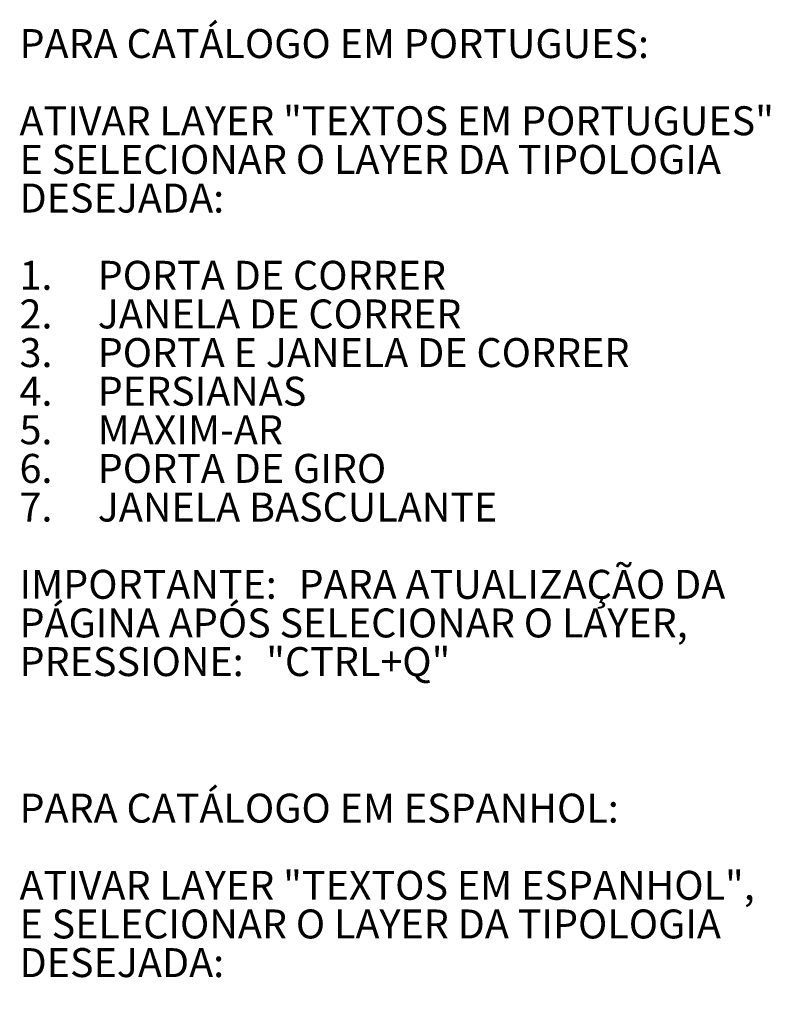
# Model space of a CAD drawing. Units: millimetres. Extents: x -70 to 4991, y -15 to 287.
# Drawn here: x 220 to 316, y 158 to 284 of the extents above; entities that cross this region are included whole.
import ezdxf

# ---------------------------------------------------------------- set-up
doc = ezdxf.new("R2010")
doc.units = ezdxf.units.MM
doc.layers.add('LAYOUT_', color=7, linetype='Continuous', lineweight=35)
doc.styles.add('SLDTEXTSTYLE1', font='TXT', dxfattribs={"width": 0.605})

# ---------------------------------------------------------------- blocks, each defined once
blk = doc.blocks.new('SW_NOTE_4')
at = {"layer": 'LAYOUT_', "color": 0, "attachment_point": 1, "style": 'SLDTEXTSTYLE1'}
for s, insert, char_height in [('PARA CATÁLOGO EM PORTUGUES:', (0, 4.77), 3.7042), ('ATIVAR LAYER "TEXTOS EM PORTUGUES"', (0, -5.1), 3.7042), ('E SELECIONAR O LAYER DA TIPOLOGIA', (0, -10.04), 3.7042), ('DESEJADA:', (0, -14.98), 3.704), ('1.', (0, -24.86), 3.704), ('PORTA DE CORRER', (10, -24.86), 3.7042), ('2.', (0, -29.8), 3.704), ('JANELA DE CORRER', (10, -29.8), 3.7042), ('3.', (0, -34.74), 3.704), ('PORTA E JANELA DE CORRER', (10, -34.74), 3.7042), ('4.', (0, -39.68), 3.704), ('PERSIANAS', (10, -39.68), 3.704), ('5.', (0, -44.61), 3.704), ('MAXIM-AR', (10, -44.61), 3.704), ('6.', (0, -49.55), 3.704), ('PORTA DE GIRO', (10, -49.55), 3.7042), ('7.', (0, -54.49), 3.704), ('JANELA BASCULANTE', (10, -54.49), 3.7042), ('PARA ATUALIZAÇÃO DA', (35.69, -64.37), 3.7042), ('IMPORTANTE:', (0, -64.37), 3.7042), ('PÁGINA APÓS SELECIONAR O LAYER,', (0, -69.31), 3.7042), ('PRESSIONE:', (0, -74.25), 3.704), ('"CTRL+Q"', (31.55, -74.25), 3.704)]:
    blk.add_mtext(s, dxfattribs=dict(at, insert=insert, char_height=char_height))
blk = doc.blocks.new('SW_NOTE_5')
at = {"layer": 'LAYOUT_', "color": 0, "attachment_point": 1, "style": 'SLDTEXTSTYLE1'}
for s, insert, char_height in [('PARA CATÁLOGO EM ESPANHOL:', (0, 4.77), 3.7042), ('ATIVAR LAYER "TEXTOS EM ESPANHOL",', (0, -5.1), 3.7042), ('E SELECIONAR O LAYER DA TIPOLOGIA', (0, -10.04), 3.7042), ('DESEJADA:', (0, -14.98), 3.704), ('1.1 - PORTA DE CORRER', (0, -24.86), 3.7042), ('2.1 - JANELA DE CORRER', (0, -29.8), 3.7042), ('3.1 - PORTA E JANELA DE CORRER', (0, -34.74), 3.7042), ('4.1 - PERSIANAS', (0, -39.68), 3.7042), ('5.1 - MAXIM-AR', (0, -44.61), 3.7042), ('6.1 - PORTA DE GIRO', (0, -49.55), 3.7042), ('7.1 - JANELA BASCULANTE', (0, -54.49), 3.7042), ('PARA ATUALIZAÇÃO DA', (35.69, -64.37), 3.7042), ('IMPORTANTE:', (0, -64.37), 3.7042), ('PÁGINA APÓS SELECIONAR O LAYER,', (0, -69.31), 3.7042), ('PRESSIONE:', (0, -74.25), 3.704), ('"CTRL+Q"', (31.55, -74.25), 3.704)]:
    blk.add_mtext(s, dxfattribs=dict(at, insert=insert, char_height=char_height))

msp = doc.modelspace()

# ---------------------------------------------------------------- block references
at = {"layer": 'LAYOUT_', "color": 7}
for name, p in [('SW_NOTE_4', (220.125, 278.231)), ('SW_NOTE_5', (220.125, 180.473))]:
    msp.add_blockref(name, p, dxfattribs=at)

doc.saveas('drawing.dxf')
